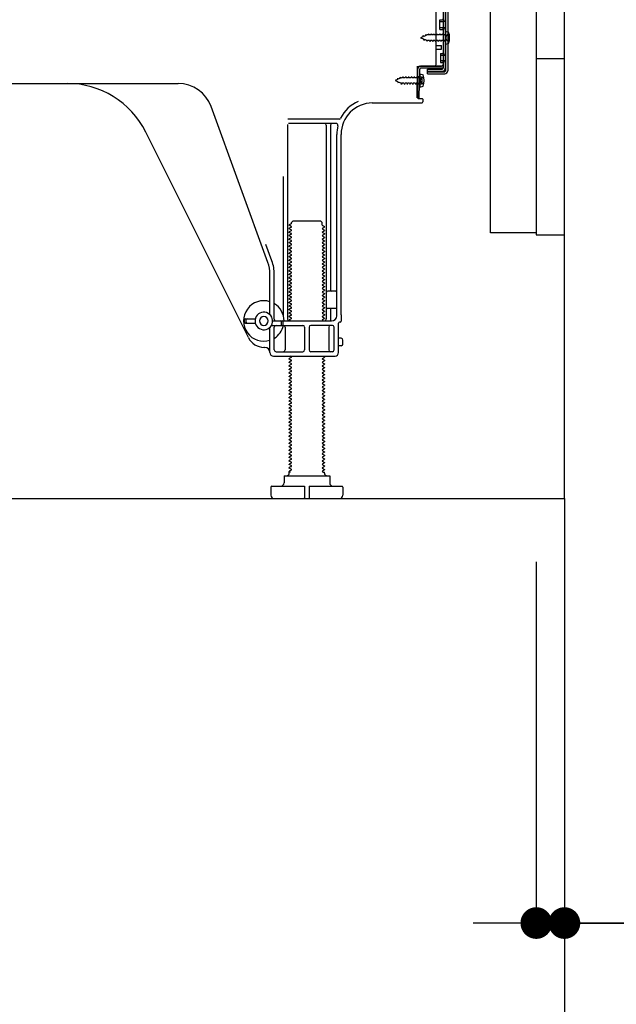
# Model space of a CAD drawing. Extents: x 27948 to 54421, y -22053 to -13183.
# Drawn here: x 35910 to 36250, y -20264 to -19705 of the extents above; entities that cross this region are included whole.
import ezdxf

# ---------------------------------------------------------------- set-up
doc = ezdxf.new("R2010")
doc.units = 0
doc.header["$LTSCALE"] = 50
doc.header["$MEASUREMENT"] = 0
for name, pattern in [('CENTER', [2, 1.25, -0.25, 0.25, -0.25]), ('HIDDEN', [0.375, 0.25, -0.125]), ('HIDDENNEW0', [4.5, 3, -1.5])]:
    doc.linetypes.add(name, pattern=pattern)
doc.layers.get('0').update_dxf_attribs({"linetype": 'CONTINUOUS'})
doc.layers.get('DEFPOINTS').update_dxf_attribs({"color": 146, "linetype": 'CONTINUOUS'})
for name, color, linetype in [('111-壁仕上', 3, 'CONTINUOUS'), ('120-キャビネット（外）', 7, 'CONTINUOUS'), ('121-キャビネット（中）', 253, 'HIDDEN'), ('150-機器', 8, 'CONTINUOUS'), ('166-寸法B', 11, 'CONTINUOUS')]:
    doc.layers.add(name, color=color, linetype=linetype)
doc.styles.add('KH001', font='txt')
doc.dimstyles.new('KH1xx030', dxfattribs={"dimscale": 30, "dimtxt": 2, "dimasz": 0.6, "dimexe": 0.3, "dimexo": 1.2, "dimgap": 0.5, "dimtad": 3, "dimdec": 1, "dimdsep": 46, "dimlunit": 6, "dimtxsty": 'KH001', "dimblk": 'DOT', "dimcen": 1, "dimdle": 1, "dimclrd": 256, "dimclre": 256, "dimclrt": 256, "dimadec": 0, "dimazin": 0, "dimtfac": 1, "dimtdec": 1, "dimtix": 1, "dimtmove": 2, "dimatfit": 3, "dimldrblk": 'CLOSEDBLANK', "dimfxl": 1, "dimtolj": 1, "dimtzin": 0, "dimlwd": -1, "dimlwe": -1, "dimarcsym": 0})

# ---------------------------------------------------------------- blocks, each defined once
blk = doc.blocks.new('_Dot')
at = {"color": 0, "linetype": 'ByBlock', "lineweight": -2}
blk.add_line((-0.5, 0), (-1, 0), dxfattribs=at)
at = {"color": 0, "linetype": 'ByBlock', "const_width": 0.5}
blk.add_lwpolyline([(-0.25, 0, 1), (0.25, 0, 1)], format="xyb", close=True, dxfattribs=at)
blk = doc.blocks.new('*D53')
at = {"layer": '166-寸法B', "transparency": 16777216}
for p, q in [((36256.33, -19826.95), (36479.61, -19826.95)), ((36470.61, -19958.95), (36470.61, -19844.95)), ((36256.33, -19976.95), (36479.61, -19976.95)), ((36470.61, -20329.02), (36470.61, -19976.95))]:
    blk.add_line(p, q, dxfattribs=at)
at = {"layer": 'DEFPOINTS', "color": 0, "transparency": 16777216}
for p in [(36220.33, -19826.95), (36470.61, -19826.95), (36220.33, -19976.95)]:
    blk.add_point(p, dxfattribs=at)
at = {"layer": '166-寸法B', "transparency": 16777216, "xscale": 18, "yscale": 18, "zscale": 18}
for p, rotation in [((36470.61, -19826.95), 90), ((36470.61, -19976.95), 270)]:
    blk.add_blockref('_Dot', p, dxfattribs=dict(at, rotation=rotation))
at = {"layer": '166-寸法B', "transparency": 16777216, "insert": (36420.58, -20171.02), "char_height": 60, "attachment_point": 5, "rotation": 90, "style": 'KH001'}
blk.add_mtext('\\A1;150(200)', dxfattribs=at)
blk = doc.blocks.new('_ClosedBlank')
at = {"color": 0, "linetype": 'ByBlock', "lineweight": -2}
for p, q in [((-1, 0.167), (0, 0)), ((-1, 0.167), (-1, -0.167)), ((0, 0), (-1, -0.167))]:
    blk.add_line(p, q, dxfattribs=at)
blk = doc.blocks.new('*D54')
at = {"layer": '166-寸法B', "transparency": 16777216}
for p, q in [((36204.33, -20012.95), (36204.33, -20227.21)), ((36220.33, -20012.95), (36220.33, -20227.21)), ((36186.33, -20218.21), (36168.33, -20218.21)), ((36204.33, -20218.21), (36220.33, -20218.21)), ((36204.33, -20218.21), (36220.33, -20218.21)), ((36358.26, -20218.21), (36220.33, -20218.21)), ((36238.33, -20218.21), (36256.33, -20218.21))]:
    blk.add_line(p, q, dxfattribs=at)
at = {"layer": 'DEFPOINTS', "color": 0, "transparency": 16777216}
for p in [(36204.33, -19976.95), (36220.33, -19976.95), (36220.33, -20218.21)]:
    blk.add_point(p, dxfattribs=at)
at = {"layer": '166-寸法B', "transparency": 16777216, "xscale": 18, "yscale": 18, "zscale": 18}
blk.add_blockref('_Dot', (36204.33, -20218.21), dxfattribs=at)
at = {"layer": '166-寸法B', "transparency": 16777216, "xscale": 18, "yscale": 18, "zscale": 18, "rotation": 180}
blk.add_blockref('_Dot', (36220.33, -20218.21), dxfattribs=at)
at = {"layer": '166-寸法B', "transparency": 16777216, "insert": (36310.21, -20173.21), "char_height": 60, "attachment_point": 5, "style": 'KH001'}
blk.add_mtext('\\A1;16', dxfattribs=at)
blk = doc.blocks.new('*D55')
at = {"layer": '166-寸法B', "transparency": 16777216}
for p, q in [((35654.33, -20012.95), (35654.33, -20365.39)), ((36220.33, -20048.95), (36220.33, -20365.39)), ((36202.33, -20356.39), (35672.33, -20356.39))]:
    blk.add_line(p, q, dxfattribs=at)
at = {"layer": 'DEFPOINTS', "color": 0, "transparency": 16777216}
for p in [(35654.33, -19976.95), (36220.33, -20012.95), (35654.33, -20356.39)]:
    blk.add_point(p, dxfattribs=at)
at = {"layer": '166-寸法B', "transparency": 16777216, "xscale": 18, "yscale": 18, "zscale": 18, "rotation": 180}
blk.add_blockref('_Dot', (35654.33, -20356.39), dxfattribs=at)
at = {"layer": '166-寸法B', "transparency": 16777216, "xscale": 18, "yscale": 18, "zscale": 18}
blk.add_blockref('_Dot', (36220.33, -20356.39), dxfattribs=at)
at = {"layer": '166-寸法B', "transparency": 16777216, "insert": (35937.33, -20311.39), "char_height": 60, "attachment_point": 5, "style": 'KH001'}
blk.add_mtext('\\A1;566', dxfattribs=at)
blk = doc.blocks.new('A$C10992')
at = {"layer": '121-キャビネット（中）', "linetype": 'Continuous', "flags": 128}
for points in [[(-16, -1), (-16, -669), (-42, -669), (-42, -1)], [(0, -670), (0, -570), (-16, -570), (-16, -670)]]:
    blk.add_lwpolyline(points, close=True, dxfattribs=at)
blk = doc.blocks.new('A$C6700')
at = {"layer": '120-キャビネット（外）'}
blk.add_blockref('A$C10992', (0, 0), dxfattribs=at)
blk = doc.blocks.new('A$C17592')
at = {"layer": '121-キャビネット（中）'}
blk.add_blockref('A$C6700', (0, 0), dxfattribs=at)
blk = doc.blocks.new('A$C25804')
at = {"layer": '121-キャビネット（中）'}
blk.add_blockref('A$C17592', (0, 0), dxfattribs=at)

msp = doc.modelspace()

# ---------------------------------------------------------------- linework, layer by layer
at = {"layer": '111-壁仕上', "color": 253, "linetype": 'CENTER', "ltscale": 2}
msp.add_line((36220.33, -19976.95), (36220.33, -20818.71), dxfattribs=at)
at = {"layer": '111-壁仕上', "ltscale": 2}
msp.add_lwpolyline([(35404.82, -19976.95), (36220.33, -19976.95), (36220.33, -17576.95), (35404.82, -17576.95)], dxfattribs=at)
at = {"layer": '121-キャビネット（中）', "linetype": 'Continuous'}
msp.add_line((36220.33, -19826.95), (36220.33, -19156.95), dxfattribs=at)
at = {"layer": '121-キャビネット（中）', "linetype": 'Continuous', "ltscale": 2}
for p, q in [((36220.33, -19976.95), (36220.33, -19826.95)), ((35673.33, -19976.95), (36220.33, -19976.95))]:
    msp.add_line(p, q, dxfattribs=at)
at = {"layer": '150-機器', "color": 13, "linetype": 'Continuous'}
for p, q in [((36151.32, -19683.95), (36151.32, -19732.35)), ((36152.72, -19682.55), (36152.72, -19733.75)), ((36153.92, -19682.55), (36153.92, -19733.75)), ((36147.33, -19730.15), (36147.33, -19695.45)), ((36149.52, -19704.7), (36150.82, -19704.7)), ((36149.52, -19710.2), (36149.52, -19704.7)), ((36149.52, -19710.2), (36150.82, -19710.2)), ((36151.32, -19710.65), (36151.32, -19730.15)), ((36151.32, -19712.24), (36151.32, -19730.15)), ((36152.52, -19711.2), (36152.52, -19718.7)), ((36152.52, -19711.2), (36154.48, -19711.7)), ((36147.33, -19719.45), (36150.33, -19719.45)), ((36147.33, -19721.45), (36150.33, -19721.45)), ((36150.33, -19721.45), (36150.33, -19719.45)), ((36152.52, -19718.7), (36154.48, -19718.2)), ((36136.54, -19749.15), (36136.8, -19732.83)), ((36136.8, -19732.83), (36136.82, -19731.15)), ((36136.82, -19732.02), (36136.82, -19749.15)), ((36137.74, -19749.17), (36138, -19732.84)), ((36137.82, -19731.15), (36150.32, -19731.15)), ((36151.32, -19731.15), (36138.5, -19731.15)), ((36151.32, -19732.35), (36138.5, -19732.35)), ((36142.42, -19735.45), (36142.42, -19732.85)), ((36142.42, -19732.85), (36150.82, -19732.85)), ((36142.42, -19734.25), (36152.22, -19734.25)), ((36151.32, -19731.15), (36151.32, -19732.35)), ((36138.32, -19737.11), (36136.82, -19737.11)), ((36138.02, -19735.51), (36138.02, -19743.01)), ((36138.02, -19735.51), (36139.98, -19736.01)), ((36139.32, -19740.41), (36139.32, -19738.11)), ((36142.42, -19735.45), (36152.22, -19735.45)), ((35879.33, -19740.95), (36000.6, -19740.95)), ((36138.32, -19741.41), (36136.82, -19741.41)), ((36138.02, -19743.01), (36139.98, -19742.51)), ((36137.74, -19749.17), (36136.54, -19749.15)), ((36137.12, -19749.45), (36139.32, -19749.45)), ((36139.82, -19749.95), (36139.82, -19751.45)), ((36051.62, -19842.64), (36019.4, -19754.11)), ((36111.05, -19751.95), (36139.32, -19751.95)), ((36092.16, -19761.2), (36063.04, -19761.2)), ((36062.82, -19764.2), (36062.82, -19874.95)), ((36090.48, -19763.7), (36063.32, -19763.7)), ((36084.82, -19764.7), (36084.82, -19874.95)), ((36087.32, -19764.7), (36087.32, -19858.45)), ((36040.56, -19885.42), (35982.14, -19768.59)), ((36090.83, -19872.95), (36090.83, -19769.95)), ((36093.33, -19872.54), (36093.33, -19769.95)), ((36060.32, -19793.93), (36060.32, -19872.6)), ((36064.91, -19820.7), (36063.82, -19821.33)), ((36063.82, -19821.58), (36063.82, -19821.33)), ((36064.91, -19822.2), (36063.82, -19821.58)), ((36064.91, -19822.7), (36063.82, -19823.33)), ((36063.82, -19823.58), (36063.82, -19823.33)), ((36064.91, -19824.2), (36063.82, -19823.58)), ((36065.05, -19819.95), (36066.05, -19818.95)), ((36065.05, -19820.45), (36065.05, -19819.95)), ((36066.05, -19818.95), (36081.6, -19818.95)), ((36082.6, -19819.95), (36081.6, -19818.95)), ((36082.6, -19821.45), (36082.6, -19819.95)), ((36082.74, -19821.7), (36083.82, -19822.33)), ((36082.74, -19823.2), (36083.82, -19822.58)), ((36082.74, -19823.7), (36083.82, -19824.33)), ((36083.82, -19822.58), (36083.82, -19822.33)), ((36083.82, -19824.33), (36083.82, -19824.58)), ((36064.91, -19824.7), (36063.82, -19825.33)), ((36063.82, -19825.58), (36063.82, -19825.33)), ((36064.91, -19826.2), (36063.82, -19825.58)), ((36064.91, -19826.7), (36063.82, -19827.33)), ((36063.82, -19827.58), (36063.82, -19827.33)), ((36064.91, -19828.2), (36063.82, -19827.58)), ((36064.91, -19828.7), (36063.82, -19829.33)), ((36063.82, -19829.58), (36063.82, -19829.33)), ((36064.91, -19830.2), (36063.82, -19829.58)), ((36082.74, -19825.2), (36083.82, -19824.58)), ((36082.74, -19825.7), (36083.82, -19826.33)), ((36082.74, -19827.2), (36083.82, -19826.58)), ((36082.74, -19827.7), (36083.82, -19828.33)), ((36082.74, -19829.2), (36083.82, -19828.58)), ((36082.74, -19829.7), (36083.82, -19830.33)), ((36083.82, -19826.33), (36083.82, -19826.58)), ((36083.82, -19828.33), (36083.82, -19828.58)), ((36053.97, -19841.78), (36050.58, -19832.46)), ((36064.91, -19830.7), (36063.82, -19831.33)), ((36063.82, -19831.58), (36063.82, -19831.33)), ((36064.91, -19832.2), (36063.82, -19831.58)), ((36064.91, -19832.7), (36063.82, -19833.33)), ((36063.82, -19833.58), (36063.82, -19833.33)), ((36064.91, -19834.2), (36063.82, -19833.58)), ((36064.91, -19834.7), (36063.82, -19835.33)), ((36063.82, -19835.58), (36063.82, -19835.33)), ((36064.91, -19836.2), (36063.82, -19835.58)), ((36082.74, -19831.2), (36083.82, -19830.58)), ((36082.74, -19831.7), (36083.82, -19832.33)), ((36082.74, -19833.2), (36083.82, -19832.58)), ((36082.74, -19833.7), (36083.82, -19834.33)), ((36082.74, -19835.2), (36083.82, -19834.58)), ((36083.82, -19830.33), (36083.82, -19830.58)), ((36083.82, -19832.33), (36083.82, -19832.58)), ((36083.82, -19834.33), (36083.82, -19834.58)), ((36064.91, -19836.7), (36063.82, -19837.33)), ((36063.82, -19837.58), (36063.82, -19837.33)), ((36064.91, -19838.2), (36063.82, -19837.58)), ((36064.91, -19838.7), (36063.82, -19839.33)), ((36063.82, -19839.58), (36063.82, -19839.33)), ((36064.91, -19840.2), (36063.82, -19839.58)), ((36064.91, -19840.7), (36063.82, -19841.33)), ((36082.74, -19835.7), (36083.82, -19836.33)), ((36082.74, -19837.2), (36083.82, -19836.58)), ((36082.74, -19837.7), (36083.82, -19838.33)), ((36082.74, -19839.2), (36083.82, -19838.58)), ((36082.74, -19839.7), (36083.82, -19840.33)), ((36082.74, -19841.2), (36083.82, -19840.58)), ((36083.82, -19836.33), (36083.82, -19836.58)), ((36083.82, -19838.33), (36083.82, -19838.58)), ((36083.82, -19840.33), (36083.82, -19840.58)), ((36063.82, -19841.58), (36063.82, -19841.33)), ((36064.91, -19842.2), (36063.82, -19841.58)), ((36064.91, -19842.7), (36063.82, -19843.33)), ((36063.82, -19843.58), (36063.82, -19843.33)), ((36064.91, -19844.2), (36063.82, -19843.58)), ((36064.91, -19844.7), (36063.82, -19845.33)), ((36063.82, -19845.58), (36063.82, -19845.33)), ((36064.91, -19846.2), (36063.82, -19845.58)), ((36064.91, -19846.7), (36063.82, -19847.33)), ((36082.74, -19841.7), (36083.82, -19842.33)), ((36082.74, -19843.2), (36083.82, -19842.58)), ((36082.74, -19843.7), (36083.82, -19844.33)), ((36082.74, -19845.2), (36083.82, -19844.58)), ((36082.74, -19845.7), (36083.82, -19846.33)), ((36082.74, -19847.2), (36083.82, -19846.58)), ((36083.82, -19842.33), (36083.82, -19842.58)), ((36083.82, -19844.33), (36083.82, -19844.58)), ((36083.82, -19846.33), (36083.82, -19846.58)), ((36052.82, -19872.38), (36052.82, -19849.48)), ((36055.32, -19874.95), (36055.32, -19849.48)), ((36063.82, -19847.58), (36063.82, -19847.33)), ((36064.91, -19848.2), (36063.82, -19847.58)), ((36064.91, -19848.7), (36063.82, -19849.33)), ((36063.82, -19849.58), (36063.82, -19849.33)), ((36064.91, -19850.2), (36063.82, -19849.58)), ((36064.91, -19850.7), (36063.82, -19851.33)), ((36063.82, -19851.58), (36063.82, -19851.33)), ((36064.91, -19852.2), (36063.82, -19851.58)), ((36082.74, -19847.7), (36083.82, -19848.33)), ((36082.74, -19849.2), (36083.82, -19848.58)), ((36082.74, -19849.7), (36083.82, -19850.33)), ((36082.74, -19851.2), (36083.82, -19850.58)), ((36082.74, -19851.7), (36083.82, -19852.33)), ((36083.82, -19848.33), (36083.82, -19848.58)), ((36083.82, -19850.33), (36083.82, -19850.58)), ((36083.82, -19852.33), (36083.82, -19852.58)), ((36064.91, -19852.7), (36063.82, -19853.33)), ((36063.82, -19853.58), (36063.82, -19853.33)), ((36064.91, -19854.2), (36063.82, -19853.58)), ((36064.91, -19854.7), (36063.82, -19855.33)), ((36063.82, -19855.58), (36063.82, -19855.33)), ((36064.91, -19856.2), (36063.82, -19855.58)), ((36064.91, -19856.7), (36063.82, -19857.33)), ((36063.82, -19857.58), (36063.82, -19857.33)), ((36064.91, -19858.2), (36063.82, -19857.58)), ((36082.74, -19853.2), (36083.82, -19852.58)), ((36082.74, -19853.7), (36083.82, -19854.33)), ((36082.74, -19855.2), (36083.82, -19854.58)), ((36082.74, -19855.7), (36083.82, -19856.33)), ((36082.74, -19857.2), (36083.82, -19856.58)), ((36082.74, -19857.7), (36083.82, -19858.33)), ((36083.82, -19854.33), (36083.82, -19854.58)), ((36083.82, -19856.33), (36083.82, -19856.58)), ((36064.91, -19858.7), (36063.82, -19859.33)), ((36063.82, -19859.58), (36063.82, -19859.33)), ((36064.91, -19860.2), (36063.82, -19859.58)), ((36064.91, -19860.7), (36063.82, -19861.33)), ((36063.82, -19861.58), (36063.82, -19861.33)), ((36064.91, -19862.2), (36063.82, -19861.58)), ((36064.91, -19862.7), (36063.82, -19863.33)), ((36063.82, -19863.58), (36063.82, -19863.33)), ((36064.91, -19864.2), (36063.82, -19863.58)), ((36082.74, -19859.2), (36083.82, -19858.58)), ((36082.74, -19859.7), (36083.82, -19860.33)), ((36082.74, -19861.2), (36083.82, -19860.58)), ((36082.74, -19861.7), (36083.82, -19862.33)), ((36082.74, -19863.2), (36083.82, -19862.58)), ((36083.82, -19858.33), (36083.82, -19858.58)), ((36083.82, -19860.33), (36083.82, -19860.58)), ((36083.82, -19862.33), (36083.82, -19862.58)), ((36090.33, -19858.95), (36085.82, -19858.95)), ((36090.83, -19865.95), (36090.83, -19861.95)), ((36064.91, -19864.7), (36063.82, -19865.33)), ((36063.82, -19865.58), (36063.82, -19865.33)), ((36064.91, -19866.2), (36063.82, -19865.58)), ((36064.91, -19866.7), (36063.82, -19867.33)), ((36063.82, -19867.58), (36063.82, -19867.33)), ((36064.91, -19868.2), (36063.82, -19867.58)), ((36064.91, -19868.7), (36063.82, -19869.33)), ((36082.74, -19863.7), (36083.82, -19864.33)), ((36082.74, -19865.2), (36083.82, -19864.58)), ((36082.74, -19865.7), (36083.82, -19866.33)), ((36082.74, -19867.2), (36083.82, -19866.58)), ((36082.74, -19867.7), (36083.82, -19868.33)), ((36082.74, -19869.2), (36083.82, -19868.58)), ((36083.82, -19864.33), (36083.82, -19864.58)), ((36083.82, -19866.33), (36083.82, -19866.58)), ((36083.82, -19868.33), (36083.82, -19868.58)), ((36090.33, -19868.95), (36085.82, -19868.95)), ((36038.83, -19874.7), (36044.48, -19874.7)), ((36063.82, -19869.58), (36063.82, -19869.33)), ((36064.91, -19870.2), (36063.82, -19869.58)), ((36064.91, -19870.7), (36063.82, -19871.33)), ((36063.82, -19871.58), (36063.82, -19871.33)), ((36064.91, -19872.2), (36063.82, -19871.58)), ((36064.91, -19872.7), (36063.82, -19873.33)), ((36063.82, -19873.58), (36063.82, -19873.33)), ((36064.91, -19874.2), (36063.82, -19873.58)), ((36064.91, -19874.7), (36063.82, -19875.33)), ((36082.74, -19869.7), (36083.82, -19870.33)), ((36082.74, -19871.2), (36083.82, -19870.58)), ((36082.74, -19871.7), (36083.82, -19872.33)), ((36082.74, -19873.2), (36083.82, -19872.58)), ((36082.74, -19873.7), (36083.82, -19874.33)), ((36082.74, -19875.2), (36083.82, -19874.58)), ((36083.82, -19870.33), (36083.82, -19870.58)), ((36083.82, -19872.33), (36083.82, -19872.58)), ((36083.82, -19874.33), (36083.82, -19874.58)), ((36087.32, -19869.45), (36087.32, -19875.45)), ((36093.33, -19872.54), (36093.33, -19876.15)), ((36038.33, -19876.7), (36038.33, -19875.2)), ((36038.83, -19877.2), (36044.48, -19877.2)), ((36039.33, -19876.7), (36039.33, -19875.2)), ((36052.82, -19893.95), (36052.82, -19879.52)), ((36053.66, -19878.45), (36071.57, -19878.45)), ((36054.33, -19875.95), (36087.83, -19875.95)), ((36055.32, -19892.45), (36055.32, -19879.45)), ((36059.33, -19877.95), (36059.33, -19876.45)), ((36060.33, -19877.95), (36060.33, -19876.45)), ((36061.39, -19879.45), (36061.39, -19892.45)), ((36063.82, -19875.58), (36063.82, -19875.33)), ((36064.47, -19875.95), (36063.82, -19875.58)), ((36072.57, -19879.45), (36072.57, -19892.45)), ((36075.07, -19879.45), (36075.07, -19892.45)), ((36088.33, -19878.45), (36076.07, -19878.45)), ((36082.74, -19875.7), (36083.18, -19875.95)), ((36086.25, -19879.45), (36086.25, -19892.45)), ((36089.33, -19892.45), (36089.33, -19879.45)), ((36091.83, -19893.95), (36091.83, -19877.15)), ((36092.83, -19876.65), (36092.33, -19876.65)), ((36093.33, -19885.8), (36091.83, -19885.8)), ((36049.82, -19890.95), (36049.33, -19890.95)), ((36093.33, -19890.1), (36091.83, -19890.1)), ((36094.33, -19889.1), (36094.33, -19886.8)), ((36054.82, -19895.95), (36089.83, -19895.95)), ((36056.32, -19893.45), (36071.57, -19893.45)), ((36064.91, -19896.7), (36063.82, -19897.33)), ((36064.91, -19896.2), (36064.47, -19895.95)), ((36088.33, -19893.45), (36076.07, -19893.45)), ((36082.74, -19897.2), (36083.82, -19896.58)), ((36083.18, -19895.95), (36083.82, -19896.33)), ((36083.82, -19896.33), (36083.82, -19896.58)), ((36063.82, -19897.58), (36063.82, -19897.33)), ((36064.91, -19898.2), (36063.82, -19897.58)), ((36064.91, -19898.7), (36063.82, -19899.33)), ((36063.82, -19899.58), (36063.82, -19899.33)), ((36064.91, -19900.2), (36063.82, -19899.58)), ((36064.91, -19900.7), (36063.82, -19901.33)), ((36063.82, -19901.58), (36063.82, -19901.33)), ((36064.91, -19902.2), (36063.82, -19901.58)), ((36064.91, -19902.7), (36063.82, -19903.33)), ((36082.74, -19897.7), (36083.82, -19898.33)), ((36082.74, -19899.2), (36083.82, -19898.58)), ((36082.74, -19899.7), (36083.82, -19900.33)), ((36082.74, -19901.2), (36083.82, -19900.58)), ((36082.74, -19901.7), (36083.82, -19902.33)), ((36082.74, -19903.2), (36083.82, -19902.58)), ((36083.82, -19898.33), (36083.82, -19898.58)), ((36083.82, -19900.33), (36083.82, -19900.58)), ((36083.82, -19902.33), (36083.82, -19902.58)), ((36063.82, -19903.58), (36063.82, -19903.33)), ((36064.91, -19904.2), (36063.82, -19903.58)), ((36064.91, -19904.7), (36063.82, -19905.33)), ((36063.82, -19905.58), (36063.82, -19905.33)), ((36064.91, -19906.2), (36063.82, -19905.58)), ((36064.91, -19906.7), (36063.82, -19907.33)), ((36063.82, -19907.58), (36063.82, -19907.33)), ((36064.91, -19908.2), (36063.82, -19907.58)), ((36082.74, -19903.7), (36083.82, -19904.33)), ((36082.74, -19905.2), (36083.82, -19904.58)), ((36082.74, -19905.7), (36083.82, -19906.33)), ((36082.74, -19907.2), (36083.82, -19906.58)), ((36082.74, -19907.7), (36083.82, -19908.33)), ((36083.82, -19904.33), (36083.82, -19904.58)), ((36083.82, -19906.33), (36083.82, -19906.58)), ((36083.82, -19908.33), (36083.82, -19908.58)), ((36064.91, -19908.7), (36063.82, -19909.33)), ((36063.82, -19909.58), (36063.82, -19909.33)), ((36064.91, -19910.2), (36063.82, -19909.58)), ((36064.91, -19910.7), (36063.82, -19911.33)), ((36063.82, -19911.58), (36063.82, -19911.33)), ((36064.91, -19912.2), (36063.82, -19911.58)), ((36064.91, -19912.7), (36063.82, -19913.33)), ((36063.82, -19913.58), (36063.82, -19913.33)), ((36064.91, -19914.2), (36063.82, -19913.58)), ((36082.74, -19909.2), (36083.82, -19908.58)), ((36082.74, -19909.7), (36083.82, -19910.33)), ((36082.74, -19911.2), (36083.82, -19910.58)), ((36082.74, -19911.7), (36083.82, -19912.33)), ((36082.74, -19913.2), (36083.82, -19912.58)), ((36082.74, -19913.7), (36083.82, -19914.33)), ((36083.82, -19910.33), (36083.82, -19910.58)), ((36083.82, -19912.33), (36083.82, -19912.58)), ((36064.91, -19914.7), (36063.82, -19915.33)), ((36063.82, -19915.58), (36063.82, -19915.33)), ((36064.91, -19916.2), (36063.82, -19915.58)), ((36064.91, -19916.7), (36063.82, -19917.33)), ((36063.82, -19917.58), (36063.82, -19917.33)), ((36064.91, -19918.2), (36063.82, -19917.58)), ((36064.91, -19918.7), (36063.82, -19919.33)), ((36063.82, -19919.58), (36063.82, -19919.33)), ((36064.91, -19920.2), (36063.82, -19919.58)), ((36082.74, -19915.2), (36083.82, -19914.58)), ((36082.74, -19915.7), (36083.82, -19916.33)), ((36082.74, -19917.2), (36083.82, -19916.58)), ((36082.74, -19917.7), (36083.82, -19918.33)), ((36082.74, -19919.2), (36083.82, -19918.58)), ((36083.82, -19914.33), (36083.82, -19914.58)), ((36083.82, -19916.33), (36083.82, -19916.58)), ((36083.82, -19918.33), (36083.82, -19918.58)), ((36064.91, -19920.7), (36063.82, -19921.33)), ((36063.82, -19921.58), (36063.82, -19921.33)), ((36064.91, -19922.2), (36063.82, -19921.58)), ((36064.91, -19922.7), (36063.82, -19923.33)), ((36063.82, -19923.58), (36063.82, -19923.33)), ((36064.91, -19924.2), (36063.82, -19923.58)), ((36064.91, -19924.7), (36063.82, -19925.33)), ((36082.74, -19919.7), (36083.82, -19920.33)), ((36082.74, -19921.2), (36083.82, -19920.58)), ((36082.74, -19921.7), (36083.82, -19922.33)), ((36082.74, -19923.2), (36083.82, -19922.58)), ((36082.74, -19923.7), (36083.82, -19924.33)), ((36082.74, -19925.2), (36083.82, -19924.58)), ((36083.82, -19920.33), (36083.82, -19920.58)), ((36083.82, -19922.33), (36083.82, -19922.58)), ((36083.82, -19924.33), (36083.82, -19924.58)), ((36063.82, -19925.58), (36063.82, -19925.33)), ((36064.91, -19926.2), (36063.82, -19925.58)), ((36064.91, -19926.7), (36063.82, -19927.33)), ((36063.82, -19927.58), (36063.82, -19927.33)), ((36064.91, -19928.2), (36063.82, -19927.58)), ((36064.91, -19928.7), (36063.82, -19929.33)), ((36063.82, -19929.58), (36063.82, -19929.33)), ((36064.91, -19930.2), (36063.82, -19929.58)), ((36064.91, -19930.7), (36063.82, -19931.33)), ((36082.74, -19925.7), (36083.82, -19926.33)), ((36082.74, -19927.2), (36083.82, -19926.58)), ((36082.74, -19927.7), (36083.82, -19928.33)), ((36082.74, -19929.2), (36083.82, -19928.58)), ((36082.74, -19929.7), (36083.82, -19930.33)), ((36082.74, -19931.2), (36083.82, -19930.58)), ((36083.82, -19926.33), (36083.82, -19926.58)), ((36083.82, -19928.33), (36083.82, -19928.58)), ((36083.82, -19930.33), (36083.82, -19930.58)), ((36063.82, -19931.58), (36063.82, -19931.33)), ((36064.91, -19932.2), (36063.82, -19931.58)), ((36064.91, -19932.7), (36063.82, -19933.33)), ((36063.82, -19933.58), (36063.82, -19933.33)), ((36064.91, -19934.2), (36063.82, -19933.58)), ((36064.91, -19934.7), (36063.82, -19935.33)), ((36063.82, -19935.58), (36063.82, -19935.33)), ((36064.91, -19936.2), (36063.82, -19935.58)), ((36082.74, -19931.7), (36083.82, -19932.33)), ((36082.74, -19933.2), (36083.82, -19932.58)), ((36082.74, -19933.7), (36083.82, -19934.33)), ((36082.74, -19935.2), (36083.82, -19934.58)), ((36082.74, -19935.7), (36083.82, -19936.33)), ((36083.82, -19932.33), (36083.82, -19932.58)), ((36083.82, -19934.33), (36083.82, -19934.58)), ((36083.82, -19936.33), (36083.82, -19936.58)), ((36064.91, -19936.7), (36063.82, -19937.33)), ((36063.82, -19937.58), (36063.82, -19937.33)), ((36064.91, -19938.2), (36063.82, -19937.58)), ((36064.91, -19938.7), (36063.82, -19939.33)), ((36063.82, -19939.58), (36063.82, -19939.33)), ((36064.91, -19940.2), (36063.82, -19939.58)), ((36064.91, -19940.7), (36063.82, -19941.33)), ((36063.82, -19941.58), (36063.82, -19941.33)), ((36064.91, -19942.2), (36063.82, -19941.58)), ((36082.74, -19937.2), (36083.82, -19936.58)), ((36082.74, -19937.7), (36083.82, -19938.33)), ((36082.74, -19939.2), (36083.82, -19938.58)), ((36082.74, -19939.7), (36083.82, -19940.33)), ((36082.74, -19941.2), (36083.82, -19940.58)), ((36082.74, -19941.7), (36083.82, -19942.33)), ((36083.82, -19938.33), (36083.82, -19938.58)), ((36083.82, -19940.33), (36083.82, -19940.58)), ((36064.91, -19942.7), (36063.82, -19943.33)), ((36063.82, -19943.58), (36063.82, -19943.33)), ((36064.91, -19944.2), (36063.82, -19943.58)), ((36064.91, -19944.7), (36063.82, -19945.33)), ((36063.82, -19945.58), (36063.82, -19945.33)), ((36064.91, -19946.2), (36063.82, -19945.58)), ((36064.91, -19946.7), (36063.82, -19947.33)), ((36063.82, -19947.58), (36063.82, -19947.33)), ((36064.91, -19948.2), (36063.82, -19947.58)), ((36082.74, -19943.2), (36083.82, -19942.58)), ((36082.74, -19943.7), (36083.82, -19944.33)), ((36082.74, -19945.2), (36083.82, -19944.58)), ((36082.74, -19945.7), (36083.82, -19946.33)), ((36082.74, -19947.2), (36083.82, -19946.58)), ((36083.82, -19942.33), (36083.82, -19942.58)), ((36083.82, -19944.33), (36083.82, -19944.58)), ((36083.82, -19946.33), (36083.82, -19946.58)), ((36064.91, -19948.7), (36063.82, -19949.33)), ((36063.82, -19949.58), (36063.82, -19949.33)), ((36064.91, -19950.2), (36063.82, -19949.58)), ((36064.91, -19950.7), (36063.82, -19951.33)), ((36063.82, -19951.58), (36063.82, -19951.33)), ((36064.91, -19952.2), (36063.82, -19951.58)), ((36064.91, -19952.7), (36063.82, -19953.33)), ((36082.74, -19947.7), (36083.82, -19948.33)), ((36082.74, -19949.2), (36083.82, -19948.58)), ((36082.74, -19949.7), (36083.82, -19950.33)), ((36082.74, -19951.2), (36083.82, -19950.58)), ((36082.74, -19951.7), (36083.82, -19952.33)), ((36082.74, -19953.2), (36083.82, -19952.58)), ((36083.82, -19948.33), (36083.82, -19948.58)), ((36083.82, -19950.33), (36083.82, -19950.58)), ((36083.82, -19952.33), (36083.82, -19952.58)), ((36063.82, -19953.58), (36063.82, -19953.33)), ((36064.91, -19954.2), (36063.82, -19953.58)), ((36064.91, -19954.7), (36063.82, -19955.33)), ((36063.82, -19955.58), (36063.82, -19955.33)), ((36064.91, -19956.2), (36063.82, -19955.58)), ((36064.91, -19956.7), (36063.82, -19957.33)), ((36063.82, -19957.58), (36063.82, -19957.33)), ((36064.91, -19958.2), (36063.82, -19957.58)), ((36064.91, -19958.7), (36063.82, -19959.33)), ((36082.74, -19953.7), (36083.82, -19954.33)), ((36082.74, -19955.2), (36083.82, -19954.58)), ((36082.74, -19955.7), (36083.82, -19956.33)), ((36082.74, -19957.2), (36083.82, -19956.58)), ((36082.74, -19957.7), (36083.82, -19958.33)), ((36082.74, -19959.2), (36083.82, -19958.58)), ((36083.82, -19954.33), (36083.82, -19954.58)), ((36083.82, -19956.33), (36083.82, -19956.58)), ((36083.82, -19958.33), (36083.82, -19958.58)), ((36060.82, -19963.95), (36086.82, -19963.95)), ((36060.82, -19963.95), (36060.82, -19967.95)), ((36063.82, -19959.58), (36063.82, -19959.33)), ((36064.91, -19960.2), (36063.82, -19959.58)), ((36064.91, -19960.7), (36063.82, -19961.33)), ((36063.82, -19961.58), (36063.82, -19961.33)), ((36064.47, -19961.95), (36063.82, -19961.58)), ((36063.82, -19962.45), (36063.82, -19961.95)), ((36064.47, -19961.95), (36063.82, -19961.95)), ((36082.74, -19959.7), (36083.82, -19960.33)), ((36082.74, -19961.2), (36083.82, -19960.58)), ((36082.74, -19961.7), (36083.18, -19961.95)), ((36083.18, -19961.95), (36083.82, -19961.95)), ((36083.82, -19960.33), (36083.82, -19960.58)), ((36083.82, -19962.45), (36083.82, -19961.95)), ((36086.82, -19963.95), (36086.82, -19967.95)), ((36053.82, -19969.95), (36072.57, -19969.95)), ((36072.57, -19969.95), (36072.57, -19976.45)), ((36075.07, -19969.95), (36075.07, -19976.45)), ((36075.07, -19969.95), (36093.82, -19969.95)), ((36053.32, -19970.45), (36053.32, -19974.95)), ((36094.32, -19970.45), (36094.32, -19974.95)), ((36055.32, -19976.95), (36092.32, -19976.95))]:
    msp.add_line(p, q, dxfattribs=at)
at = {"layer": '150-機器', "color": 13, "linetype": 'HIDDENNEW0'}
for p, q in [((36152.52, -19683.95), (36152.52, -19732.35)), ((36149.52, -19705.7), (36151.52, -19705.7)), ((36149.52, -19709.2), (36151.52, -19709.2)), ((36139.82, -19714.42), (36138.52, -19714.95)), ((36138.52, -19714.95), (36140.12, -19715.61)), ((36139.82, -19714.42), (36139.99, -19713.64)), ((36139.99, -19713.64), (36140.3, -19714.22)), ((36140.5, -19716.47), (36140.12, -19715.61)), ((36141.25, -19713.82), (36140.3, -19714.22)), ((36140.72, -19715.86), (36140.5, -19716.47)), ((36140.72, -19715.86), (36141.9, -19716.35)), ((36141.25, -19713.82), (36141.46, -19713.03)), ((36141.46, -19713.03), (36141.74, -19713.62)), ((36142.27, -19713.4), (36141.74, -19713.62)), ((36142.21, -19717.15), (36141.9, -19716.35)), ((36142.48, -19716.5), (36142.21, -19717.15)), ((36142.73, -19713.4), (36142.27, -19713.4)), ((36143.52, -19716.5), (36142.48, -19716.5)), ((36143, -19712.75), (36142.73, -19713.4)), ((36143, -19712.75), (36143.27, -19713.4)), ((36144.32, -19713.4), (36143.27, -19713.4)), ((36143.52, -19716.5), (36143.79, -19717.15)), ((36144.06, -19716.5), (36143.79, -19717.15)), ((36145.11, -19716.5), (36144.06, -19716.5)), ((36144.59, -19712.75), (36144.32, -19713.4)), ((36144.59, -19712.75), (36144.86, -19713.4)), ((36145.91, -19713.4), (36144.86, -19713.4)), ((36145.11, -19716.5), (36145.38, -19717.15)), ((36145.65, -19716.5), (36145.38, -19717.15)), ((36146.7, -19716.5), (36145.65, -19716.5)), ((36146.17, -19712.75), (36145.91, -19713.4)), ((36146.17, -19712.75), (36146.44, -19713.4)), ((36147.49, -19713.4), (36146.44, -19713.4)), ((36146.7, -19716.5), (36146.97, -19717.15)), ((36147.24, -19716.5), (36146.97, -19717.15)), ((36148.29, -19716.5), (36147.24, -19716.5)), ((36147.76, -19712.75), (36147.49, -19713.4)), ((36147.76, -19712.75), (36148.03, -19713.4)), ((36149.08, -19713.4), (36148.03, -19713.4)), ((36148.29, -19716.5), (36148.56, -19717.15)), ((36148.83, -19716.5), (36148.56, -19717.15)), ((36149.87, -19716.5), (36148.83, -19716.5)), ((36149.35, -19712.75), (36149.08, -19713.4)), ((36149.35, -19712.75), (36149.62, -19713.4)), ((36150.67, -19713.4), (36149.62, -19713.4)), ((36149.87, -19716.5), (36150.14, -19717.15)), ((36150.41, -19716.5), (36150.14, -19717.15)), ((36151.46, -19716.5), (36150.41, -19716.5)), ((36150.94, -19712.75), (36150.67, -19713.4)), ((36150.94, -19712.75), (36151.21, -19713.4)), ((36152.02, -19713.4), (36151.21, -19713.4)), ((36151.46, -19716.5), (36151.73, -19717.15)), ((36152, -19716.5), (36151.73, -19717.15)), ((36152.02, -19716.5), (36152, -19716.5)), ((36153.87, -19713.2), (36154.77, -19712.7)), ((36154.77, -19717.2), (36153.87, -19716.7)), ((36149.82, -19723.95), (36150.82, -19723.95)), ((36149.82, -19723.95), (36149.82, -19728.95)), ((36149.82, -19724.95), (36151.52, -19724.95)), ((36149.82, -19727.95), (36151.52, -19727.95)), ((36149.82, -19728.95), (36150.82, -19728.95)), ((36142.42, -19734.05), (36150.82, -19734.05)), ((36125.32, -19738.73), (36124.02, -19739.26)), ((36124.02, -19739.26), (36125.62, -19739.92)), ((36125.32, -19738.73), (36125.49, -19737.95)), ((36125.49, -19737.95), (36125.8, -19738.53)), ((36126, -19740.78), (36125.62, -19739.92)), ((36126.75, -19738.13), (36125.8, -19738.53)), ((36126.22, -19740.17), (36126, -19740.78)), ((36126.22, -19740.17), (36127.4, -19740.66)), ((36126.75, -19738.13), (36126.96, -19737.34)), ((36126.96, -19737.34), (36127.24, -19737.93)), ((36127.77, -19737.71), (36127.24, -19737.93)), ((36128.23, -19737.71), (36127.77, -19737.71)), ((36128.5, -19737.06), (36128.23, -19737.71)), ((36128.5, -19737.06), (36128.77, -19737.71)), ((36129.82, -19737.71), (36128.77, -19737.71)), ((36130.09, -19737.06), (36129.82, -19737.71)), ((36130.09, -19737.06), (36130.36, -19737.71)), ((36131.41, -19737.71), (36130.36, -19737.71)), ((36131.67, -19737.06), (36131.41, -19737.71)), ((36131.67, -19737.06), (36131.94, -19737.71)), ((36132.99, -19737.71), (36131.94, -19737.71)), ((36133.26, -19737.06), (36132.99, -19737.71)), ((36133.26, -19737.06), (36133.53, -19737.71)), ((36134.58, -19737.71), (36133.53, -19737.71)), ((36134.85, -19737.06), (36134.58, -19737.71)), ((36134.85, -19737.06), (36135.12, -19737.71)), ((36136.17, -19737.71), (36135.12, -19737.71)), ((36136.44, -19737.06), (36136.17, -19737.71)), ((36136.44, -19737.06), (36136.71, -19737.71)), ((36137.52, -19737.71), (36136.71, -19737.71)), ((36139.37, -19737.52), (36140.27, -19737.01)), ((36127.71, -19741.46), (36127.4, -19740.66)), ((36127.98, -19740.81), (36127.71, -19741.46)), ((36129.02, -19740.81), (36127.98, -19740.81)), ((36129.02, -19740.81), (36129.29, -19741.46)), ((36129.56, -19740.81), (36129.29, -19741.46)), ((36130.61, -19740.81), (36129.56, -19740.81)), ((36130.61, -19740.81), (36130.88, -19741.46)), ((36131.15, -19740.81), (36130.88, -19741.46)), ((36132.2, -19740.81), (36131.15, -19740.81)), ((36132.2, -19740.81), (36132.47, -19741.46)), ((36132.74, -19740.81), (36132.47, -19741.46)), ((36133.79, -19740.81), (36132.74, -19740.81)), ((36133.79, -19740.81), (36134.06, -19741.46)), ((36134.33, -19740.81), (36134.06, -19741.46)), ((36135.37, -19740.81), (36134.33, -19740.81)), ((36135.37, -19740.81), (36135.64, -19741.46)), ((36135.91, -19740.81), (36135.64, -19741.46)), ((36136.96, -19740.81), (36135.91, -19740.81)), ((36136.96, -19740.81), (36137.23, -19741.46)), ((36137.5, -19740.81), (36137.23, -19741.46)), ((36137.52, -19740.81), (36137.5, -19740.81)), ((36140.27, -19741.51), (36139.37, -19741.01))]:
    msp.add_line(p, q, dxfattribs=at)
at = {"layer": '150-機器', "color": 13, "linetype": 'Continuous'}
for centre, radius, start, end in [((36150.82, -19704.2), 0.5, 270, 360), ((36150.82, -19710.7), 0.5, 0, 90), ((36145.02, -19714.95), 10, 341.0343, 18.9655), ((36138.5, -19732.85), 1.7, 90.0084, 179.1084), ((36137.82, -19732.15), 1, 90, 180), ((36138.5, -19732.85), 0.5, 90.0112, 179.1112), ((36146.33, -19730.15), 1, 270, 360), ((36150.32, -19730.15), 1, 270, 360), ((36150.82, -19732.35), 0.5, 270, 360), ((36152.22, -19733.75), 0.5, 270, 360), ((36152.22, -19733.75), 1.7, 270, 360), ((36138.32, -19738.11), 1, 0, 90), ((36138.32, -19740.41), 1, 270, 360), ((36130.52, -19739.26), 10, 341.0343, 18.9655), ((35937.42, -19790.95), 50, 26.5647, 89.9996), ((36000.6, -19760.95), 20, 19.9996, 89.9996), ((36111.32, -19769.95), 20.5, 114.0152, 153.0325), ((36137.12, -19749.15), 0.3, 180, 270), ((36139.32, -19749.95), 0.5, 0, 90), ((36139.32, -19751.45), 0.5, 270, 360), ((36111.33, -19769.95), 18, 90.8618, 180.0003), ((36092.16, -19760.2), 1, 269.9966, 333.0289), ((36083.82, -19764.7), 1, 0, 90), ((36088.32, -19764.7), 1, 90, 180), ((36090.48, -19764.7), 1, 345.8578, 89.9915), ((36111.32, -19769.95), 20.5, 165.8679, 180.0016), ((36064.76, -19820.45), 0.289, 300.0581, 0.0581), ((36064.76, -19822.45), 0.289, 300, 60), ((36064.76, -19824.45), 0.289, 300, 60), ((36082.89, -19821.45), 0.289, 180.0107, 240.0107), ((36082.89, -19823.45), 0.289, 120, 240), ((36064.76, -19826.45), 0.289, 300, 60), ((36064.76, -19828.45), 0.289, 300, 60), ((36082.89, -19825.45), 0.289, 120, 240), ((36082.89, -19827.45), 0.289, 120, 240), ((36082.89, -19829.45), 0.289, 120, 240), ((36064.76, -19830.45), 0.289, 300, 60), ((36064.76, -19832.45), 0.289, 300, 60), ((36064.76, -19834.45), 0.289, 300, 60), ((36082.89, -19831.45), 0.289, 120, 240), ((36082.89, -19833.45), 0.289, 120, 240), ((36082.89, -19835.45), 0.289, 120, 240), ((36064.76, -19836.45), 0.289, 300, 60), ((36064.76, -19838.45), 0.289, 300, 60), ((36064.76, -19840.45), 0.289, 300, 60), ((36082.89, -19837.45), 0.289, 120, 240), ((36082.89, -19839.45), 0.289, 120, 240), ((36082.89, -19841.45), 0.289, 120, 240), ((36032.82, -19849.48), 20, 359.9988, 19.9988), ((36032.82, -19849.48), 22.5, 359.999, 19.999), ((36064.76, -19842.45), 0.289, 300, 60), ((36064.76, -19844.45), 0.289, 300, 60), ((36064.76, -19846.45), 0.289, 300, 60), ((36082.89, -19843.45), 0.289, 120, 240), ((36082.89, -19845.45), 0.289, 120, 240), ((36064.76, -19848.45), 0.289, 300, 60), ((36064.76, -19850.45), 0.289, 300, 60), ((36064.76, -19852.45), 0.289, 300, 60), ((36082.89, -19847.45), 0.289, 120, 240), ((36082.89, -19849.45), 0.289, 120, 240), ((36082.89, -19851.45), 0.289, 120, 240), ((36064.76, -19854.45), 0.289, 300, 60), ((36064.76, -19856.45), 0.289, 300, 60), ((36082.89, -19853.45), 0.289, 120, 240), ((36082.89, -19855.45), 0.289, 120, 240), ((36082.89, -19857.45), 0.289, 120, 240), ((36064.76, -19858.45), 0.289, 300, 60), ((36064.76, -19860.45), 0.289, 300, 60), ((36064.76, -19862.45), 0.289, 300, 60), ((36082.89, -19859.45), 0.289, 120, 240), ((36082.89, -19861.45), 0.289, 120, 240), ((36082.89, -19863.45), 0.289, 120, 240), ((36085.82, -19859.95), 1, 90, 180), ((36087.82, -19858.45), 0.5, 180, 270), ((36090.33, -19858.45), 0.5, 270, 360), ((36049.32, -19875.95), 11.5, 72.2824, 287.7176), ((36049.33, -19875.95), 11.5, 0.0008, 58.5533), ((36064.76, -19864.45), 0.289, 300, 60), ((36064.76, -19866.45), 0.289, 300, 60), ((36064.76, -19868.45), 0.289, 300, 60), ((36082.89, -19865.45), 0.289, 120, 240), ((36082.89, -19867.45), 0.289, 120, 240), ((36082.89, -19869.45), 0.289, 120, 240), ((36085.82, -19867.95), 1, 180, 270), ((36087.82, -19869.45), 0.5, 90, 180), ((36090.33, -19869.45), 0.5, 0, 90), ((36038.83, -19875.2), 0.5, 90, 180), ((36039.83, -19875.2), 0.5, 90, 180), ((36049.33, -19875.95), 5, 71.4484, 251.4484), ((36049.33, -19875.95), 2.5, 0, 180), ((36049.33, -19875.95), 5, 251.4484, 71.4484), ((36064.76, -19870.45), 0.289, 300, 60), ((36064.76, -19872.45), 0.289, 300, 60), ((36064.76, -19874.45), 0.289, 300, 60), ((36082.89, -19871.45), 0.289, 120, 240), ((36082.89, -19873.45), 0.289, 120, 240), ((36087.83, -19872.95), 3, 270, 360), ((36038.83, -19876.7), 0.5, 180, 270), ((36039.83, -19876.7), 0.5, 180, 270), ((36049.33, -19875.95), 2.5, 180, 0), ((36056.32, -19874.95), 1, 180, 270), ((36056.32, -19879.45), 1, 90, 180), ((36049.33, -19875.95), 11.5, 301.445, 347.2713), ((36058.83, -19876.45), 0.5, 0, 90), ((36058.83, -19877.95), 0.5, 270, 360), ((36059.83, -19876.45), 0.5, 0, 90), ((36059.83, -19877.95), 0.5, 270, 360), ((36060.39, -19879.45), 1, 0, 90), ((36063.82, -19874.95), 1, 180, 270), ((36071.57, -19879.45), 1, 0, 90), ((36076.07, -19879.45), 1, 90, 180), ((36082.89, -19875.45), 0.289, 120, 240), ((36083.82, -19874.95), 1, 270, 360), ((36087.25, -19879.45), 1, 90, 180), ((36087.82, -19875.45), 0.5, 180, 270), ((36088.33, -19879.45), 1, 0, 90), ((36092.33, -19877.15), 0.5, 90, 180), ((36092.83, -19876.15), 0.5, 270, 360), ((36049.51, -19880.95), 10, 206.5666, 270.0016), ((36093.33, -19886.8), 1, 0, 90), ((36049.82, -19893.95), 3, 0, 90), ((36093.33, -19889.1), 1, 270, 360), ((36054.82, -19893.95), 2, 180, 270), ((36056.32, -19892.45), 1, 180, 270), ((36060.39, -19892.45), 1, 270, 360), ((36064.76, -19896.45), 0.289, 300, 60), ((36071.57, -19892.45), 1, 270, 360), ((36076.07, -19892.45), 1, 180, 270), ((36082.89, -19897.45), 0.289, 120, 240), ((36087.25, -19892.45), 1, 180, 270), ((36088.33, -19892.45), 1, 270, 360), ((36089.83, -19893.95), 2, 270, 360), ((36064.76, -19898.45), 0.289, 300, 60), ((36064.76, -19900.45), 0.289, 300, 60), ((36064.76, -19902.45), 0.289, 300, 60), ((36082.89, -19899.45), 0.289, 120, 240), ((36082.89, -19901.45), 0.289, 120, 240), ((36064.76, -19904.45), 0.289, 300, 60), ((36064.76, -19906.45), 0.289, 300, 60), ((36064.76, -19908.45), 0.289, 300, 60), ((36082.89, -19903.45), 0.289, 120, 240), ((36082.89, -19905.45), 0.289, 120, 240), ((36082.89, -19907.45), 0.289, 120, 240), ((36064.76, -19910.45), 0.289, 300, 60), ((36064.76, -19912.45), 0.289, 300, 60), ((36082.89, -19909.45), 0.289, 120, 240), ((36082.89, -19911.45), 0.289, 120, 240), ((36082.89, -19913.45), 0.289, 120, 240), ((36064.76, -19914.45), 0.289, 300, 60), ((36064.76, -19916.45), 0.289, 300, 60), ((36064.76, -19918.45), 0.289, 300, 60), ((36082.89, -19915.45), 0.289, 120, 240), ((36082.89, -19917.45), 0.289, 120, 240), ((36082.89, -19919.45), 0.289, 120, 240), ((36064.76, -19920.45), 0.289, 300, 60), ((36064.76, -19922.45), 0.289, 300, 60), ((36064.76, -19924.45), 0.289, 300, 60), ((36082.89, -19921.45), 0.289, 120, 240), ((36082.89, -19923.45), 0.289, 120, 240), ((36064.76, -19926.45), 0.289, 300, 60), ((36064.76, -19928.45), 0.289, 300, 60), ((36064.76, -19930.45), 0.289, 300, 60), ((36082.89, -19925.45), 0.289, 120, 240), ((36082.89, -19927.45), 0.289, 120, 240), ((36082.89, -19929.45), 0.289, 120, 240), ((36064.76, -19932.45), 0.289, 300, 60), ((36064.76, -19934.45), 0.289, 300, 60), ((36064.76, -19936.45), 0.289, 300, 60), ((36082.89, -19931.45), 0.289, 120, 240), ((36082.89, -19933.45), 0.289, 120, 240), ((36082.89, -19935.45), 0.289, 120, 240), ((36064.76, -19938.45), 0.289, 300, 60), ((36064.76, -19940.45), 0.289, 300, 60), ((36082.89, -19937.45), 0.289, 120, 240), ((36082.89, -19939.45), 0.289, 120, 240), ((36082.89, -19941.45), 0.289, 120, 240), ((36064.76, -19942.45), 0.289, 300, 60), ((36064.76, -19944.45), 0.289, 300, 60), ((36064.76, -19946.45), 0.289, 300, 60), ((36082.89, -19943.45), 0.289, 120, 240), ((36082.89, -19945.45), 0.289, 120, 240), ((36082.89, -19947.45), 0.289, 120, 240), ((36064.76, -19948.45), 0.289, 300, 60), ((36064.76, -19950.45), 0.289, 300, 60), ((36064.76, -19952.45), 0.289, 300, 60), ((36082.89, -19949.45), 0.289, 120, 240), ((36082.89, -19951.45), 0.289, 120, 240), ((36064.76, -19954.45), 0.289, 300, 60), ((36064.76, -19956.45), 0.289, 300, 60), ((36064.76, -19958.45), 0.289, 300, 60), ((36082.89, -19953.45), 0.289, 120, 240), ((36082.89, -19955.45), 0.289, 120, 240), ((36082.89, -19957.45), 0.289, 120, 240), ((36062.32, -19962.45), 1.5, 270, 360), ((36064.76, -19960.45), 0.289, 300, 60), ((36082.89, -19959.45), 0.289, 120, 240), ((36082.89, -19961.45), 0.289, 120, 240), ((36085.32, -19962.45), 1.5, 180, 270), ((36053.82, -19970.45), 0.5, 90, 180), ((36058.82, -19967.95), 2, 270, 360), ((36088.82, -19967.95), 2, 180, 270), ((36093.82, -19970.45), 0.5, 0, 90), ((36055.32, -19974.95), 2, 180, 270), ((36092.32, -19974.95), 2, 270, 360), ((36072.07, -19976.45), 0.5, 270, 360), ((36075.57, -19976.45), 0.5, 180, 270)]:
    msp.add_arc(centre, radius, start, end, dxfattribs=at)
at = {"layer": '150-機器', "color": 13, "linetype": 'HIDDENNEW0'}
for centre, radius, start, end in [((36151.52, -19704.7), 1, 270, 0), ((36151.52, -19710.2), 1, 0, 90), ((36152.02, -19712.9), 0.5, 270, 360), ((36152.02, -19717), 0.5, 360, 90), ((36154.84, -19714.95), 2, 119.1245, 240.8752), ((36150.82, -19723.45), 0.5, 270, 0), ((36150.82, -19729.45), 0.5, 0, 90), ((36151.52, -19723.95), 1, 270, 0), ((36151.52, -19728.95), 1, 0, 90), ((36150.82, -19732.35), 1.7, 270, 0), ((36137.52, -19737.21), 0.5, 270, 360), ((36140.34, -19739.26), 2, 119.1245, 240.8752), ((36137.52, -19741.31), 0.5, 360, 90)]:
    msp.add_arc(centre, radius, start, end, dxfattribs=at)

# ---------------------------------------------------------------- block references
at = {"layer": '150-機器', "color": 13, "linetype": 'Continuous'}
msp.add_blockref('A$C25804', (36220.33, -19156.95), dxfattribs=at)

# ---------------------------------------------------------------- dimensions: what is measured, and where the dimension line sits
at = {"layer": '166-寸法B'}
dim = msp.add_linear_dim(base=(36470.61, -19826.95), p1=(36220.33, -19976.95), p2=(36220.33, -19826.95), angle=90, dimstyle='KH1xx030', override={"dimpost": '(200)', "dimtmove": 1}, dxfattribs=at)
dim.commit()
dim.dimension.update_dxf_attribs({"geometry": '*D53', "text_midpoint": (36476.31, -20171.02), "dimtype": 128})
dim = msp.add_linear_dim(base=(35654.33, -20356.39), p1=(36220.33, -20012.95), p2=(35654.33, -19976.95), angle=180, dimstyle='KH1xx030', dxfattribs=at)
dim.commit()
dim.dimension.update_dxf_attribs({"geometry": '*D55', "text_midpoint": (35937.33, -20311.39)})
dim = msp.add_linear_dim(base=(36220.33, -20218.21), p1=(36204.33, -19976.95), p2=(36220.33, -19976.95), dimstyle='KH1xx030', override={"dimtmove": 1}, dxfattribs=at)
dim.commit()
dim.dimension.update_dxf_attribs({"geometry": '*D54', "text_midpoint": (36310.21, -20238.49), "dimtype": 128})

doc.saveas('drawing.dxf')
